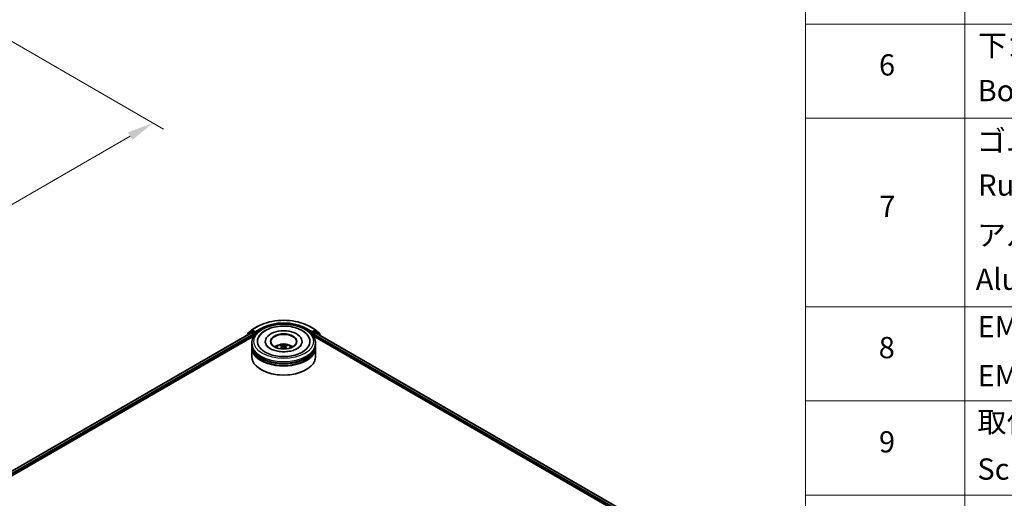
# Model space of a CAD drawing. Units: millimetres. Extents: x 36 to 9089, y 20 to 1706.
# Drawn here: x 366 to 598, y 474 to 587 of the extents above; entities that cross this region are included whole.
import ezdxf

# ---------------------------------------------------------------- set-up
doc = ezdxf.new("R2010")
doc.units = ezdxf.units.MM
doc.header["$LTSCALE"] = 2.5
doc.layers.get('Defpoints').update_dxf_attribs({"lineweight": 25})
for name, color, linetype, lineweight in [('Dimension (ISO)', 7, 'Continuous', 18), ('Symbol (ISO)', 7, 'Continuous', 18), ('Visible (ISO)', 7, 'Continuous', 35), ('Visible Narrow (ISO)', 7, 'Continuous', 25)]:
    doc.layers.add(name, color=color, linetype=linetype, lineweight=lineweight)
doc.styles.add('Note Text (TK)', font='MS PGothic.ttf')
doc.styles.add('Note Text (TK2)', font='MS PGothic.ttf')
doc.dimstyles.new('Default - Method 1b (TK)', dxfattribs={"dimscale": 2.5, "dimtxt": 2.5, "dimasz": 2.5, "dimexe": 1, "dimexo": 1.5, "dimgap": 1, "dimtad": 1, "dimrnd": 1e-08, "dimdsep": 46, "dimtxsty": 'Note Text (TK)', "dimcen": 0.09, "dimdle": 5, "dimclrd": 100, "dimclre": 100, "dimclrt": 7, "dimadec": 1, "dimazin": 1, "dimtfac": 1, "dimtmove": 0, "dimatfit": 3, "dimfxl": 1, "dimtolj": 1, "dimlwd": -1, "dimlwe": -1, "dimarcsym": 0})

# ---------------------------------------------------------------- blocks, each defined once
blk = doc.blocks.new('テーブル46')
at = {"layer": 'Symbol (ISO)'}
for p, q in [((220.5, 278.738), (220.5, 163.487)), ((235.5, 278.738), (235.5, 163.487)), ((220.5, 234.411), (405.5, 234.411)), ((220.5, 225.545), (405.5, 225.545)), ((220.5, 207.814), (405.5, 207.814)), ((220.5, 198.949), (405.5, 198.949)), ((220.5, 190.083), (405.5, 190.083))]:
    blk.add_line(p, q, dxfattribs=at)
at = {"layer": 'Symbol (ISO)', "color": 7, "char_height": 2, "attachment_point": 7, "style": 'Note Text (TK2)'}
for s, insert in [('下カバー', (236.743, 230.785)), ('6', (227.431, 228.943)), ('Bottom cover', (236.718, 226.528)), ('ゴム足', (236.654, 221.802)), ('Ruber feet', (236.769, 217.639)), ('7', (227.469, 215.645)), ('アルミ足', (236.654, 212.937)), ('Aluminium feet', (236.538, 208.773)), ('EMCシールドガスケット', (236.718, 204.323)), ('8', (227.405, 202.346)), ('EMC shielding gasket', (236.718, 199.703)), ('取付ビス (皿M3 x 8)', (236.692, 195.352)), ('9', (227.431, 193.481)), ('Screw (Flat head M3 - 8)', (236.692, 190.919))]:
    blk.add_mtext(s, dxfattribs=dict(at, insert=insert))
blk = doc.blocks.new('*D22')
at = {"layer": 'Defpoints', "color": 0}
for p in [(357.33, 586.13), (397.77, 562.78), (180.55, 484.07)]:
    blk.add_point(p, dxfattribs=at)
at = {"layer": 'Dimension (ISO)', "color": 100}
for p, q in [((361.08, 583.96), (400.27, 561.34)), ((226.4, 463.84), (392.36, 559.66)), ((184.3, 481.9), (223.49, 459.27))]:
    blk.add_line(p, q, dxfattribs=at)
for points in [[(391.84, 560.56), (392.88, 558.75), (397.77, 562.78)], [(225.88, 464.75), (226.93, 462.94), (220.99, 460.72)]]:
    blk.add_solid(points, dxfattribs=at)
at = {"layer": 'Dimension (ISO)', "color": 7, "insert": (303.02, 513.91), "char_height": 6.25, "attachment_point": 4, "rotation": 30, "style": 'Note Text (TK)'}
blk.add_mtext('\\A1;{\\Q-30.000;\\W0.816;\\H0.816x;500}', dxfattribs=at)

msp = doc.modelspace()

# ---------------------------------------------------------------- linework, layer by layer
at = {"layer": 'Visible (ISO)'}
for p, q in [((420.9847, 514.0967), (422.2928, 514.852)), ((434.7179, 514.852), (436.026, 514.0967)), ((261.8192, 421.5902), (420.8786, 513.4231)), ((269.9856, 425.1686), (421.5295, 512.6625)), ((419.9054, 512.9179), (419.9054, 512.8613)), ((420.7536, 513.6751), (419.9611, 513.0345)), ((420.0822, 513.1324), (420.0822, 513.298)), ((420.1379, 513.4146), (420.9654, 514.0835)), ((420.7729, 513.6883), (421.0204, 513.8312)), ((420.9536, 513.4157), (421.3282, 513.1994)), ((421.6818, 513.4852), (421.0954, 513.8238)), ((421.4343, 513.0157), (421.4343, 512.6075)), ((421.7878, 513.424), (421.7878, 513.6689)), ((421.8142, 513.358), (421.8189, 513.3553)), ((435.1918, 513.3553), (435.1964, 513.358)), ((435.2229, 513.6689), (435.2229, 513.424)), ((435.9153, 513.8238), (435.3289, 513.4852)), ((435.4812, 512.6625), (516.3144, 465.9934)), ((435.5764, 512.6075), (435.5764, 512.9341)), ((435.6825, 513.1178), (436.0736, 513.3436)), ((436.2378, 513.6883), (435.9903, 513.8312)), ((436.0453, 514.0835), (436.8728, 513.4146)), ((436.1236, 513.3486), (524.412, 462.3753)), ((437.0496, 513.0345), (436.2571, 513.6751)), ((436.9285, 513.298), (436.9285, 513.1324)), ((437.1053, 512.7818), (437.1053, 512.9179)), ((421.0053, 510.5662), (421.0053, 510.9745)), ((421.0053, 510.0355), (421.0053, 510.4438)), ((421.0053, 507.7901), (421.0053, 509.913)), ((424.1803, 511.3827), (424.1803, 511.2847)), ((428.1616, 510.1898), (428.2006, 509.827)), ((428.8491, 510.1898), (428.8101, 509.827)), ((432.8303, 511.3827), (432.8303, 511.2847)), ((436.0053, 510.5662), (436.0053, 510.9745)), ((436.0053, 510.0355), (436.0053, 510.4438)), ((436.0053, 507.7901), (436.0053, 509.913)), ((423.2728, 504.6875), (423.202, 504.7283)), ((433.7379, 504.6875), (433.8086, 504.7283))]:
    msp.add_line(p, q, dxfattribs=at)
for centre, start, end in [((420.0554, 512.9179), 128.948276, 180), ((420.2322, 513.298), 128.948276, 180), ((420.8479, 513.5584), 120, 128.948276), ((421.0597, 513.9668), 120, 128.948276), ((435.951, 513.9668), 51.051724, 60), ((436.1628, 513.5584), 51.051724, 60), ((436.7785, 513.298), 0, 51.051724), ((436.9553, 512.9179), 0, 51.051724)]:
    msp.add_arc(centre, 0.15, start, end, dxfattribs=at)
for centre, major_axis, ratio, start_param, end_param in [((420.9536, 513.2932), (-0.075, 0.1299), 0.57735027, 5.49778714, 6.28318531), ((421.0954, 513.7013), (-0.075, 0.1299), 0.57735027, 5.49778714, 6.28318531), ((421.3282, 513.077), (0.075, -0.1299), 0.57735027, 0.78539816, 2.35619449), ((421.8939, 513.4852), (-0.075, -0.1299), 0.57735027, 5.49778714, 7.06858347), ((428.5053, 511.3827), (6.175, 0), 0.57735027, 2.28770637, 7.13707159), ((428.5053, 511.3827), (4.325, 0), 0.57735027, 5.47106557, 10.23689769), ((428.5053, 511.3011), (-3, 0), 0.57735027, 2.37272528, 7.05205268), ((435.1168, 513.4852), (0.075, -0.1299), 0.57735027, 5.49778714, 7.06858347), ((435.6825, 512.9953), (0.075, 0.1299), 0.57735027, 0.78539816, 2.35619449), ((435.9153, 513.7013), (0.075, 0.1299), 0.57735027, 0, 0.78539816), ((436.0736, 513.262), (0.05, 0.0866), 0.57735027, 0, 0.78539816), ((428.5053, 510.4438), (7.5, 0), 0.57735027, 3.12745005, 6.29732791), ((428.5053, 509.913), (7.5, 0), 0.57735027, 3.12745005, 6.29732791), ((428.5053, 510.5662), (-7.5, 0), 0.57735027, 0, 3.14159265), ((428.5053, 510.0355), (-7.5, 0), 0.57735027, 0, 3.14159265), ((428.5053, 508.9332), (-3, 0), 0.57735027, 5.07628371, 5.53058844), ((428.5572, 507.5772), (1.7067, -2.7649), 0.49462411, 2.44776077, 2.68674507), ((428.5572, 507.5232), (-1.2704, -2.9906), 0.59526289, 3.96282307, 4.19313336), ((428.4585, 507.5202), (-1.5286, 2.8672), 0.65417299, 5.62601221, 5.86499651), ((428.4585, 507.5802), (1.9435, 2.6039), 0.55353421, 0.95931878, 1.15112494), ((428.5522, 507.5202), (-1.5286, -2.8672), 0.65417299, 3.55978145, 3.79876575), ((428.5522, 507.5802), (1.9435, -2.6039), 0.55353421, 1.99046771, 2.18227387), ((428.4534, 507.5772), (1.7067, 2.7649), 0.49462411, 0.45484759, 0.69383188), ((428.4534, 507.5232), (-1.2704, 2.9906), 0.59526289, 5.2316446, 5.46195489), ((428.5053, 508.9332), (-3, 0), 0.57735027, 3.89418952, 4.34849425), ((428.5053, 507.7901), (7.5, 0), 0.57735027, 3.14159265, 6.28318531), ((428.5053, 510.4438), (-7.4, 0), 0.57735027, 0.47828403, 2.66330862), ((428.5053, 509.913), (-7.4, 0), 0.57735027, 0.47828403, 2.66330862), ((428.5053, 507.7085), (7.4, 0), 0.57735027, 3.92699082, 5.49778714)]:
    msp.add_ellipse(centre, major_axis=major_axis, ratio=ratio, start_param=start_param, end_param=end_param, dxfattribs=at)
msp.add_ellipse((428.5053, 511.3827), major_axis=(3.1, 0), ratio=0.57735027, dxfattribs=at)
for points, knots in [([(421.0053, 510.9745), (421.0053, 511.4384), (421.1216, 511.9007), (421.5707, 512.7904), (421.9158, 513.2141), (422.8156, 513.9953), (423.3853, 514.3459), (424.6793, 514.9218), (425.4056, 515.1453), (426.9334, 515.443), (427.7342, 515.5178), (429.333, 515.5141), (430.1308, 515.436), (431.6491, 515.1331), (432.3692, 514.9081), (433.6627, 514.326), (434.2356, 513.9683), (435.1629, 513.1464), (435.5209, 512.6823), (435.915, 511.7931), (436.0053, 511.3842), (436.0053, 510.9745)], [5.49778714, 5.49778714, 5.49778714, 5.49778714, 5.78139221, 5.78139221, 6.08459158, 6.08459158, 6.41185391, 6.41185391, 6.74313191, 6.74313191, 7.07260039, 7.07260039, 7.40121853, 7.40121853, 7.73072324, 7.73072324, 8.06201837, 8.06201837, 8.38889414, 8.38889414, 8.6393798, 8.6393798, 8.6393798, 8.6393798]), ([(422.2928, 514.852), (422.9473, 515.2299), (423.7025, 515.5464), (425.3425, 516.0288), (426.2269, 516.1946), (428.0408, 516.3605), (428.9699, 516.3605), (430.7837, 516.1946), (431.6682, 516.0288), (433.3082, 515.5464), (434.0634, 515.2299), (434.7179, 514.852)], [1.57079633, 1.57079633, 1.57079633, 1.57079633, 1.88495559, 1.88495559, 2.19911486, 2.19911486, 2.51327412, 2.51327412, 2.82743339, 2.82743339, 3.14159265, 3.14159265, 3.14159265, 3.14159265]), ([(422.5966, 512.3203), (422.7539, 512.6196), (422.9587, 512.8943), (423.56, 513.518), (424.001, 513.8346), (425.029, 514.3772), (425.6258, 514.5945), (426.888, 514.8971), (427.5529, 514.9828), (428.8866, 515.0202), (429.5552, 514.973), (430.8422, 514.7483), (431.4603, 514.5704), (432.5928, 514.0861), (433.1067, 513.7787), (433.897, 513.0908), (434.1993, 512.7288), (434.4141, 512.3203)], [2.65090407, 2.65090407, 2.65090407, 2.65090407, 2.86407041, 2.86407041, 3.18632725, 3.18632725, 3.53339937, 3.53339937, 3.87843215, 3.87843215, 4.22068257, 4.22068257, 4.56453655, 4.56453655, 4.9121077, 4.9121077, 5.20307756, 5.20307756, 5.20307756, 5.20307756]), ([(421.6818, 513.4852), (421.6952, 513.4775), (421.7094, 513.466), (421.7364, 513.4388), (421.7493, 513.4231), (421.7677, 513.4012), (421.7746, 513.3931), (421.7882, 513.3786), (421.7949, 513.3721), (421.8055, 513.3636), (421.8099, 513.3605), (421.8142, 513.358)], [0.1851472285, 0.1851472285, 0.1851472285, 0.1851472285, 0.1965284229, 0.1965284229, 0.2079096173, 0.2079096173, 0.2138595936, 0.2138595936, 0.2198095698, 0.2198095698, 0.2238749427, 0.2238749427, 0.2238749427, 0.2238749427]), ([(435.1964, 513.358), (435.2008, 513.3605), (435.2052, 513.3636), (435.2158, 513.3721), (435.2225, 513.3786), (435.2361, 513.3931), (435.2429, 513.4012), (435.2614, 513.4231), (435.2743, 513.4388), (435.3013, 513.466), (435.3155, 513.4775), (435.3289, 513.4852)], [0.0229880286, 0.0229880286, 0.0229880286, 0.0229880286, 0.0270534015, 0.0270534015, 0.0330033777, 0.0330033777, 0.038953354, 0.038953354, 0.0503345484, 0.0503345484, 0.0617157428, 0.0617157428, 0.0617157428, 0.0617157428]), ([(431.7177, 509.6972), (431.4395, 509.5366), (431.1068, 509.3907), (430.3566, 509.152), (429.9374, 509.0605), (429.0561, 508.9493), (428.5934, 508.931), (427.6795, 508.9727), (427.2285, 509.033), (426.3937, 509.2221), (426.0095, 509.3501), (425.352, 509.6481), (425.0768, 509.8169), (424.6522, 510.1596), (424.5026, 510.3323), (424.393, 510.5116), (424.3793, 510.5357), (424.3668, 510.5594)], [0, 0, 0, 0, 0.28166641, 0.28166641, 0.57029187, 0.57029187, 0.86427595, 0.86427595, 1.15932912, 1.15932912, 1.4508445, 1.4508445, 1.73525144, 1.73525144, 2.01675528, 2.01675528, 2.06148491, 2.06148491, 2.06148491, 2.06148491]), ([(426.716, 509.9212), (426.7717, 510.0174), (426.8374, 510.1027), (427.0281, 510.3045), (427.1625, 510.4033), (427.4817, 510.5834), (427.6714, 510.6538), (428.0729, 510.7514), (428.2856, 510.7759), (428.7087, 510.777), (428.919, 510.7541), (429.329, 510.658), (429.5286, 510.5848), (429.8926, 510.377), (430.0604, 510.2452), (430.2326, 510.0205), (430.2651, 509.9724), (430.2947, 509.9212)], [1.10800637, 1.10800637, 1.10800637, 1.10800637, 1.28485125, 1.28485125, 1.58220865, 1.58220865, 1.9574686, 1.9574686, 2.35189349, 2.35189349, 2.74172985, 2.74172985, 3.13599765, 3.13599765, 3.51030353, 3.51030353, 3.60438261, 3.60438261, 3.60438261, 3.60438261]), ([(427.8233, 510.5465), (427.8285, 510.5458), (427.8346, 510.5439), (427.8455, 510.5382), (427.8523, 510.5331), (427.8626, 510.5225), (427.868, 510.5151), (427.8748, 510.5029), (427.8775, 510.4962), (427.8794, 510.4901)], [0.0145600729, 0.0145600729, 0.0145600729, 0.0145600729, 0.0187226824, 0.0187226824, 0.0234298311, 0.0234298311, 0.0280690561, 0.0280690561, 0.0318101771, 0.0318101771, 0.0318101771, 0.0318101771]), ([(428.1197, 510.2427), (428.1335, 510.2356), (428.1451, 510.2259), (428.1598, 510.2038), (428.1628, 510.1912), (428.1607, 510.1669), (428.1554, 510.1535), (428.1392, 510.1314), (428.1301, 510.1224), (428.1197, 510.1143)], [-0.2036008625, -0.2036008625, -0.2036008625, -0.2036008625, -0.191101084, -0.191101084, -0.1786013054, -0.1786013054, -0.1660771911, -0.1660771911, -0.1569242563, -0.1569242563, -0.1569242563, -0.1569242563]), ([(428.6166, 510.4011), (428.6011, 510.395), (428.5818, 510.3898), (428.5401, 510.3832), (428.5177, 510.3818), (428.4761, 510.3828), (428.454, 510.3851), (428.4194, 510.3924), (428.4058, 510.3965), (428.3941, 510.4011)], [-0.2036008779, -0.2036008779, -0.2036008779, -0.2036008779, -0.1911010993, -0.1911010993, -0.1786013208, -0.1786013208, -0.1660772065, -0.1660772065, -0.1569242716, -0.1569242716, -0.1569242716, -0.1569242716]), ([(428.3941, 509.9559), (428.4096, 509.9656), (428.4289, 509.9738), (428.4706, 509.9842), (428.493, 509.9863), (428.5346, 509.9848), (428.5566, 509.9811), (428.5913, 509.9696), (428.6049, 509.9632), (428.6166, 509.9559)], [-0.2036008779, -0.2036008779, -0.2036008779, -0.2036008779, -0.1911010993, -0.1911010993, -0.1786013208, -0.1786013208, -0.1660772065, -0.1660772065, -0.1569242716, -0.1569242716, -0.1569242716, -0.1569242716]), ([(428.891, 510.1143), (428.8772, 510.125), (428.8656, 510.1376), (428.8509, 510.1636), (428.8479, 510.1769), (428.85, 510.2007), (428.8553, 510.2127), (428.8715, 510.2306), (428.8806, 510.2373), (428.891, 510.2427)], [-0.2036008625, -0.2036008625, -0.2036008625, -0.2036008625, -0.191101084, -0.191101084, -0.1786013054, -0.1786013054, -0.1660771911, -0.1660771911, -0.1569242563, -0.1569242563, -0.1569242563, -0.1569242563]), ([(429.1313, 510.4901), (429.1332, 510.4962), (429.1359, 510.5029), (429.1427, 510.5151), (429.1481, 510.5225), (429.1584, 510.5331), (429.1652, 510.5382), (429.1761, 510.5439), (429.1822, 510.5458), (429.1874, 510.5465)], [0.0427285558, 0.0427285558, 0.0427285558, 0.0427285558, 0.0464696768, 0.0464696768, 0.0511089018, 0.0511089018, 0.0558160505, 0.0558160505, 0.05997866, 0.05997866, 0.05997866, 0.05997866]), ([(432.6439, 510.5594), (432.5551, 510.3906), (432.3994, 510.1957), (432.0367, 509.8984), (431.8873, 509.7951), (431.7177, 509.6972)], [5.792496723, 5.792496723, 5.792496723, 5.792496723, 6.111389919, 6.111389919, 6.283185307, 6.283185307, 6.283185307, 6.283185307]), ([(427.6509, 509.6622), (427.6526, 509.6627), (427.6543, 509.6631), (427.6609, 509.6638), (427.6664, 509.6628), (427.6711, 509.66), (427.6719, 509.6594), (427.6727, 509.6588)], [0.0219671693, 0.0219671693, 0.0219671693, 0.0219671693, 0.0234298311, 0.0234298311, 0.02806905607, 0.02806905607, 0.02898517502, 0.02898517502, 0.02898517502, 0.02898517502]), ([(429.338, 509.6588), (429.3388, 509.6594), (429.3395, 509.66), (429.3443, 509.6628), (429.3498, 509.6638), (429.3564, 509.6631), (429.3581, 509.6627), (429.3598, 509.6622)], [0.04555355789, 0.04555355789, 0.04555355789, 0.04555355789, 0.04646967684, 0.04646967684, 0.05110890181, 0.05110890181, 0.05257156361, 0.05257156361, 0.05257156361, 0.05257156361])]:
    msp.add_open_spline(points, degree=3, knots=knots, dxfattribs=at)
for points, weights in [([(427.925, 510.3342), (427.9031, 510.4092), (427.8794, 510.4901)], [1.08273581125, 1.07755563389, 1.07090462461]), ([(429.1313, 510.4901), (429.1076, 510.4092), (429.0856, 510.3342)], [1.07090461894, 1.07755562758, 1.08273580442])]:
    msp.add_rational_spline(points, weights, degree=2, dxfattribs=at)
for points in [[(427.673, 509.6587), (427.6729, 509.6587), (427.6728, 509.6588), (427.6727, 509.6589)], [(429.338, 509.6589), (429.3379, 509.6588), (429.3378, 509.6587), (429.3377, 509.6587)]]:
    msp.add_open_spline(points, degree=3, dxfattribs=at)
at = {"layer": 'Visible Narrow (ISO)'}
for p, q in [((421.0597, 514.0893), (422.3678, 514.8446)), ((423.096, 514.4242), (421.7878, 513.6689)), ((435.2229, 513.6689), (433.9147, 514.4242)), ((434.6429, 514.8446), (435.951, 514.0893)), ((261.8632, 421.5648), (420.9536, 513.4157)), ((262.2317, 421.345), (421.3282, 513.1994)), ((268.6293, 424.7937), (421.4343, 513.0157)), ((420.0791, 512.9615), (420.7418, 513.4972)), ((420.1261, 513.2367), (420.9536, 513.9056)), ((420.1261, 513.1679), (420.1261, 513.2367)), ((420.7418, 513.4972), (420.8743, 513.4207)), ((420.8479, 513.6809), (421.0954, 513.8238)), ((421.4343, 513.3423), (420.8479, 513.6809)), ((420.9536, 513.9056), (421.0954, 513.8238)), ((421.7878, 513.6689), (421.0597, 514.0893)), ((421.6818, 513.4852), (421.4343, 513.3423)), ((421.5403, 513.1586), (421.8939, 513.3627)), ((421.5403, 512.6791), (421.5403, 513.1586)), ((421.7878, 513.424), (423.202, 514.2405)), ((423.202, 514.2405), (423.202, 514.2043)), ((433.8086, 514.2405), (435.2229, 513.424)), ((433.8086, 514.2405), (433.8086, 514.2043)), ((435.1168, 513.3627), (435.4703, 513.1586)), ((435.951, 514.0893), (435.2229, 513.6689)), ((435.5764, 513.3423), (435.3289, 513.4852)), ((435.4703, 513.1586), (435.4703, 512.6791)), ((436.1628, 513.6809), (435.5764, 513.3423)), ((435.5764, 512.9341), (517.3372, 465.7295)), ((435.6825, 513.1586), (436.2689, 513.4972)), ((435.6825, 513.1178), (435.6825, 513.1586)), ((435.6825, 513.1178), (518.8167, 465.1202)), ((435.9153, 513.8238), (436.0571, 513.9056)), ((435.9153, 513.8238), (436.1628, 513.6809)), ((436.0571, 513.9056), (436.8846, 513.2367)), ((436.0736, 513.3436), (524.3827, 462.3584)), ((436.2689, 513.4972), (437.0613, 512.8567)), ((436.8846, 513.2367), (436.8846, 513.1679)), ((437.0613, 512.8567), (437.0613, 512.8072)), ((428.1197, 510.1143), (428.1447, 509.7869)), ((428.3941, 510.4011), (428.3621, 509.9357)), ((428.6166, 510.4011), (428.6486, 509.9357)), ((428.891, 510.1143), (428.866, 509.7869))]:
    msp.add_line(p, q, dxfattribs=at)
msp.add_ellipse((428.5053, 511.3827), major_axis=(-7, 0), ratio=0.57735027, dxfattribs=at)
for centre, major_axis, ratio, start_param, end_param in [((422.3678, 514.7221), (-0.075, 0.1299), 0.57735027, 5.49778714, 6.28318531), ((428.5053, 511.3011), (8.6797, 0), 0.57735027, 0.78539816, 2.35619449), ((428.5053, 511.3011), (-7.65, 0), 0.57735027, 3.92699082, 5.49778714), ((423.096, 514.3017), (-0.075, 0.1299), 0.57735027, 3.92699082, 5.49778714), ((428.5053, 511.1786), (7.5, 0), 0.57735027, 1.90589124, 2.35619449), ((428.5053, 511.1786), (7.5, 0), 0.57735027, 0.78539816, 1.23570141), ((433.9147, 514.3017), (0.075, 0.1299), 0.57735027, 0.78539816, 2.35619449), ((434.6429, 514.7221), (0.075, 0.1299), 0.57735027, 0, 0.78539816), ((420.0554, 512.9179), (-0.15, 0), 0.57735027, 0, 0.53825138), ((420.0554, 512.9179), (-0.0943, 0.1167), 0.8131434, 0, 1.26886792), ((420.2322, 513.298), (-0.15, 0), 0.57735027, 0, 0.78539816), ((420.2322, 513.298), (-0.0943, 0.1167), 0.8131434, 0, 1.4434523), ((420.8479, 513.5584), (-0.0943, 0.1167), 0.8131434, 0, 1.4434523), ((420.8479, 513.5584), (-0.075, -0.1299), 0.57735027, 3.92699082, 5.49778714), ((420.8479, 513.5584), (-0.075, 0.1299), 0.57735027, 5.49778714, 6.28318531), ((421.0597, 513.9668), (-0.0943, 0.1167), 0.8131434, 0, 1.4434523), ((421.0597, 513.9668), (-0.075, -0.1299), 0.57735027, 3.92699082, 5.49778714), ((421.0597, 513.9668), (-0.075, 0.1299), 0.57735027, 5.49778714, 6.28318531), ((421.4343, 513.2198), (-0.075, -0.1299), 0.57735027, 3.92699082, 5.20400801), ((421.4343, 513.2198), (0.15, 0), 0.57735027, 4.4332722, 5.49778714), ((421.4343, 513.2198), (-0.075, 0.1299), 0.57735027, 3.92699082, 5.49778714), ((435.5764, 513.2198), (-0.075, -0.1299), 0.57735027, 3.92699082, 5.49778714), ((435.5764, 513.2198), (0.15, 0), 0.57735027, 3.92699082, 5.49778714), ((435.5764, 513.2198), (-0.075, 0.1299), 0.57735027, 3.92699082, 5.49778714), ((435.951, 513.9668), (0.075, 0.1299), 0.57735027, 0, 0.78539816), ((435.951, 513.9668), (-0.075, 0.1299), 0.57735027, 3.92699082, 5.49778714), ((435.951, 513.9668), (0.0943, 0.1167), 0.8131434, 4.83973301, 6.28318531), ((436.1628, 513.5584), (0.075, 0.1299), 0.57735027, 0, 0.78539816), ((436.1628, 513.5584), (-0.075, 0.1299), 0.57735027, 3.92699082, 5.49778714), ((436.1628, 513.5584), (0.0943, 0.1167), 0.8131434, 4.83973301, 6.28318531), ((436.7785, 513.298), (0.0943, 0.1167), 0.8131434, 4.83973301, 6.28318531), ((436.7785, 513.298), (0.15, 0), 0.57735027, 5.49778714, 6.28318531), ((436.9553, 512.9179), (0.0943, 0.1167), 0.8131434, 4.83973301, 6.28318531), ((436.9553, 512.9179), (0.15, 0), 0.57735027, 5.49778714, 6.28318531), ((428.5053, 510.9745), (-7.5, 0), 0.57735027, 0, 3.14159265), ((428.5053, 509.8844), (-1.5344, 0), 0.57735027, 3.07614718, 6.34863078), ((428.5053, 510.0382), (-1.1137, 0), 0.57735027, 5.37148447, 5.62408982), ((428.5053, 510.0131), (1.0366, 0), 0.57735027, 2.21917021, 2.42536283), ((428.5053, 510.0131), (1.0366, 0), 0.57735027, 0.71622982, 0.92242245), ((428.5053, 510.0382), (-1.1137, 0), 0.57735027, 3.80068814, 4.05329349)]:
    msp.add_ellipse(centre, major_axis=major_axis, ratio=ratio, start_param=start_param, end_param=end_param, dxfattribs=at)

# ---------------------------------------------------------------- block references
at = {"xscale": 2.5, "yscale": 2.5, "zscale": 2.5}
msp.add_blockref('テーブル46', (0, 0), dxfattribs=at)

# ---------------------------------------------------------------- dimensions: what is measured, and where the dimension line sits
at = {"layer": 'Dimension (ISO)', "color": 100}
dim = msp.add_linear_dim(base=(397.769, 562.7802), p1=(180.553, 484.0658), p2=(357.3296, 586.1278), angle=210, text='{\\Q-30.000;\\W0.816;\\H0.816x;<>}', dimstyle='Default - Method 1b (TK)', override={"dimgap": 1, "dimdec": 2, "dimlfac": 2.44949, "dimtol": 0, "dimlim": 0, "dimtp": 0, "dimtm": 0, "dimtdec": 2, "dimtofl": 0, "dimatfit": 1}, dxfattribs=at)
dim.commit()
dim.dimension.update_dxf_attribs({"geometry": '*D22', "text_midpoint": (309.3806, 511.7492), "dimtype": 160})

doc.saveas('drawing.dxf')
